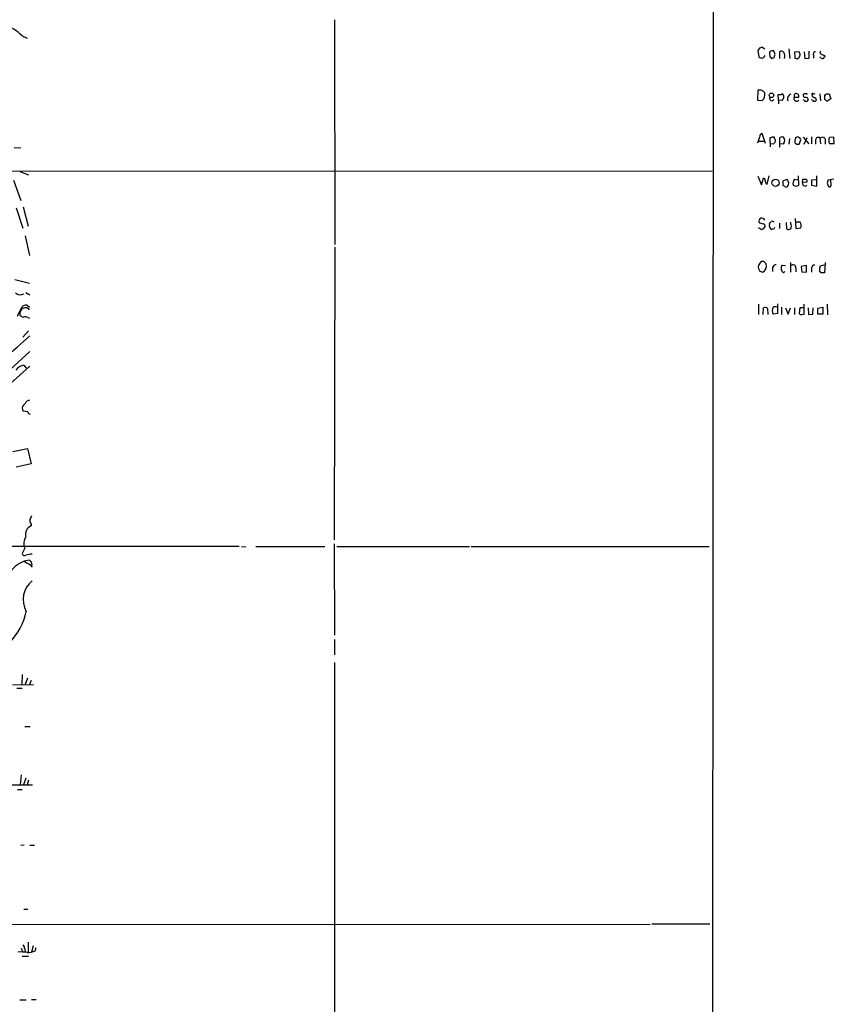
# Model space of a CAD drawing. Extents: x 8 to 1022, y 9 to 818.
# Drawn here: x 684 to 857, y 240 to 450 of the extents above; entities that cross this region are included whole.
import ezdxf

# ---------------------------------------------------------------- set-up
doc = ezdxf.new("R2010")
doc.units = 0
doc.header["$MEASUREMENT"] = 0
doc.layers.add('MAIN', color=5, linetype='CONTINUOUS')

msp = doc.modelspace()

# ---------------------------------------------------------------- linework, layer by layer
at = {"layer": 'MAIN'}
for p, q in [((831.7653, 817.8799), (831.342, 96.9433)), ((750.9087, 449.4953), (750.9933, 401.6586)), ((684.4453, 446.1086), (685.4613, 445.6006)), ((841.4173, 443.4839), (841.0787, 442.9759)), ((841.0787, 442.9759), (841.248, 441.6213)), ((842.518, 443.2299), (841.9253, 443.6533)), ((844.7193, 442.1293), (844.4653, 442.8913)), ((845.7353, 441.2826), (845.7353, 442.7219)), ((847.6827, 443.3146), (847.852, 441.2826)), ((849.884, 442.7219), (848.868, 442.6373)), ((848.868, 442.6373), (848.9527, 441.3673)), ((850.9, 442.7219), (851.0693, 441.2826)), ((852.0007, 441.3673), (852.0007, 442.8066)), ((843.6187, 441.8753), (843.6187, 441.5366)), ((844.042, 441.2826), (844.55, 441.4519)), ((849.4607, 441.1979), (849.884, 441.4519)), ((851.0693, 441.2826), (852.0007, 441.3673)), ((852.932, 441.9599), (852.932, 441.3673)), ((854.456, 441.4519), (854.2867, 441.5366)), ((855.218, 441.8753), (855.3027, 441.6213)), ((841.0787, 434.5093), (840.994, 432.3926)), ((841.4173, 434.5093), (841.0787, 434.5093)), ((840.994, 432.3926), (842.01, 432.3079)), ((844.042, 432.2233), (844.4653, 432.5619)), ((845.4813, 432.3926), (845.3967, 433.5779)), ((845.3967, 433.5779), (846.074, 433.5779)), ((845.4813, 432.3926), (845.4813, 431.6306)), ((846.2433, 432.3079), (845.4813, 432.3926)), ((848.7833, 433.0699), (849.7993, 433.0699)), ((850.9, 432.3926), (850.7307, 432.4773)), ((852.678, 432.3926), (852.5087, 432.4773)), ((854.2867, 433.7473), (854.3713, 432.2233)), ((855.3027, 432.5619), (855.3027, 433.4086)), ((855.6413, 433.7473), (856.234, 433.7473)), ((856.5727, 432.6466), (855.726, 432.1386)), ((856.234, 433.7473), (856.5727, 432.6466)), ((841.4173, 424.5186), (840.994, 423.2486)), ((841.1633, 423.6719), (842.4333, 423.6719)), ((842.6873, 423.1639), (842.01, 425.2806)), ((843.6187, 424.3493), (843.7033, 422.4866)), ((844.6347, 424.2646), (844.6347, 424.5186)), ((845.6507, 424.3493), (845.6507, 423.1639)), ((847.7673, 424.2646), (847.6827, 422.9946)), ((848.9527, 423.8413), (848.9527, 423.3333)), ((849.884, 422.9946), (850.2227, 423.9259)), ((850.7307, 424.5186), (851.916, 423.0793)), ((850.9, 422.9946), (851.5773, 424.4339)), ((852.5087, 424.6033), (852.5087, 423.0793)), ((853.3553, 423.9259), (853.3553, 422.9946)), ((854.2867, 424.3493), (855.0487, 424.6033)), ((854.2867, 424.3493), (854.3713, 423.0793)), ((855.3873, 424.0953), (855.3873, 422.9946)), ((857.25, 424.5186), (856.3187, 424.4339)), ((857.3347, 423.1639), (857.25, 424.5186)), ((682.752, 422.3173), (684.1067, 422.2326)), ((843.7033, 423.1639), (844.4653, 423.0793)), ((845.6507, 423.1639), (845.6507, 422.4019)), ((845.6507, 423.1639), (846.4973, 423.0793)), ((849.2913, 422.9946), (849.884, 422.9946)), ((856.3187, 423.1639), (857.3347, 423.1639)), ((559.2233, 417.2373), (831.342, 417.3219)), ((682.5827, 415.3746), (684.1067, 411.0566)), ((683.9373, 417.2373), (685.8, 416.4753)), ((841.0787, 416.2213), (841.8407, 414.3586)), ((841.8407, 414.3586), (842.264, 415.7979)), ((843.026, 414.5279), (843.4493, 416.3059)), ((848.868, 415.5439), (849.63, 415.4593)), ((849.63, 416.3059), (849.7147, 414.1893)), ((850.5613, 414.8666), (850.646, 415.5439)), ((853.5247, 415.4593), (852.5087, 415.3746)), ((852.5087, 415.3746), (852.5087, 414.2739)), ((853.6093, 414.1046), (853.6093, 416.3059)), ((857.25, 415.5439), (855.98, 415.3746)), ((856.6573, 414.2739), (856.5727, 415.3746)), ((842.772, 414.6126), (843.026, 414.5279)), ((846.9207, 413.9353), (846.4127, 414.1893)), ((849.2067, 414.0199), (848.614, 414.1893)), ((851.4927, 414.9513), (850.5613, 414.8666)), ((852.5087, 414.2739), (853.6093, 414.1046)), ((855.8107, 414.6973), (856.0647, 414.0199)), ((683.1753, 409.4479), (684.53, 405.1299)), ((684.6147, 409.7019), (685.7153, 405.5533)), ((849.0373, 407.1619), (849.122, 405.0453)), ((841.1633, 405.2993), (841.8407, 404.8759)), ((842.3487, 405.0453), (842.6027, 405.4686)), ((844.4653, 404.9606), (844.042, 404.8759)), ((845.6507, 406.2306), (845.6507, 405.0453)), ((847.09, 406.3153), (847.1747, 404.9606)), ((848.106, 406.0613), (848.106, 406.3999)), ((850.0533, 406.3999), (849.122, 406.3999)), ((849.122, 405.0453), (850.2227, 405.2146)), ((685.038, 403.5213), (685.9693, 399.2879)), ((750.9933, 401.0659), (750.824, 338.7513)), ((842.3487, 398.0179), (841.756, 398.0179)), ((844.2113, 396.7479), (844.2113, 395.9013)), ((846.1587, 397.2559), (846.9207, 397.1713)), ((848.0213, 397.8486), (848.0213, 395.7319)), ((849.122, 396.6633), (849.122, 395.8166)), ((851.408, 397.1713), (850.3073, 397.0019)), ((850.3073, 397.0019), (850.392, 395.8166)), ((851.408, 395.7319), (851.408, 397.1713)), ((852.5087, 396.5786), (852.5087, 395.7319)), ((855.3873, 397.8486), (855.218, 395.6473)), ((841.502, 395.9859), (842.0947, 395.7319)), ((846.836, 395.9013), (846.4973, 395.6473)), ((850.392, 395.8166), (851.408, 395.7319)), ((854.5407, 395.6473), (854.202, 396.0706)), ((685.9693, 393.3613), (682.8367, 394.1233)), ((685.2073, 391.4139), (686.054, 390.9059)), ((683.4293, 386.4186), (684.3607, 388.2813)), ((685.4613, 388.7046), (685.9693, 388.2813)), ((841.1633, 388.9586), (841.1633, 386.7573)), ((842.1793, 386.7573), (842.264, 388.1966)), ((843.1107, 388.0273), (843.1953, 386.7573)), ((845.2273, 389.0433), (845.2273, 386.9266)), ((846.074, 388.2813), (846.074, 386.7573)), ((846.9207, 388.1966), (847.5133, 386.8419)), ((847.5133, 386.8419), (848.0213, 388.1966)), ((848.868, 388.1966), (848.868, 386.7573)), ((849.9687, 388.1966), (849.884, 386.9266)), ((850.9, 388.1966), (849.9687, 388.1966)), ((850.9, 386.8419), (850.9, 388.9586)), ((851.7467, 388.1966), (851.8313, 386.7573)), ((852.7627, 386.8419), (852.8473, 388.1966)), ((853.8633, 388.1119), (854.8793, 388.2813)), ((853.8633, 386.8419), (853.8633, 388.1119)), ((854.8793, 388.2813), (854.8793, 386.8419)), ((855.8107, 388.9586), (855.8953, 386.6726)), ((683.9373, 387.0959), (684.3607, 387.8579)), ((683.9373, 387.0959), (683.9373, 386.5879)), ((685.6307, 386.0799), (685.9693, 385.9953)), ((845.2273, 386.9266), (844.296, 386.8419)), ((850.392, 386.7573), (850.9, 386.8419)), ((851.8313, 386.7573), (852.7627, 386.8419)), ((854.8793, 386.8419), (853.8633, 386.8419)), ((685.8, 383.2859), (684.53, 381.9313)), ((686.054, 378.8833), (675.7247, 369.4006)), ((686.054, 375.7506), (673.5233, 364.5746)), ((684.784, 375.9199), (685.292, 375.3273)), ((685.4613, 368.3846), (686.054, 368.5539)), ((685.6307, 366.0139), (684.6147, 366.1833)), ((682.4133, 357.5473), (685.546, 358.2246)), ((685.546, 358.2246), (686.308, 354.9226)), ((686.308, 354.9226), (683.1753, 354.2453)), ((686.308, 342.0533), (686.308, 341.7146)), ((750.824, 337.9046), (750.9087, 318.4313)), ((730.5887, 337.3119), (653.7113, 337.3119)), ((684.9533, 336.9733), (684.4453, 335.8726)), ((731.0967, 337.3119), (732.028, 337.2273)), ((734.1447, 337.3119), (748.8767, 337.3119)), ((751.4167, 337.3119), (779.6953, 337.3119)), ((780.034, 337.3119), (830.6647, 337.3119)), ((686.3927, 334.0099), (685.9693, 334.4333)), ((686.1387, 333.4173), (686.562, 332.9093)), ((750.9087, 317.4999), (750.9087, 314.2826)), ((750.9087, 312.5893), (751.078, 16.2559)), ((684.4453, 310.0493), (684.3607, 307.9326)), ((685.546, 309.2873), (685.038, 307.9326)), ((686.308, 308.7793), (685.9693, 307.9326)), ((682.3287, 307.8479), (686.816, 307.9326)), ((683.26, 307.1706), (684.4453, 307.1706)), ((684.9533, 298.9579), (686.1387, 298.9579)), ((684.1913, 288.7133), (684.022, 286.5966)), ((685.2073, 287.9513), (684.6993, 286.5966)), ((685.8, 287.5279), (685.4613, 286.5966)), ((682.0747, 286.5966), (686.6467, 286.5966)), ((683.4293, 285.5806), (684.4453, 285.5806)), ((684.8687, 273.7273), (684.1067, 273.6426)), ((686.054, 273.7273), (687.07, 273.7273)), ((684.784, 260.0959), (685.6307, 260.0959)), ((541.3587, 256.7939), (818.134, 256.8786)), ((818.4727, 256.9633), (830.834, 256.9633)), ((684.1913, 251.7986), (684.53, 250.9519)), ((685.7153, 253.0686), (685.7153, 250.9519)), ((686.7313, 252.3066), (686.3927, 250.9519)), ((687.1547, 251.2059), (687.4087, 251.8833)), ((684.4453, 250.1053), (685.8, 250.1053)), ((684.9533, 251.6293), (685.038, 250.9519)), ((683.9373, 240.7919), (685.292, 240.7919)), ((686.3927, 240.8766), (687.4087, 240.8766))]:
    msp.add_line(p, q, dxfattribs=at)
for centre, radius in [((843.9716, 433.4325), 0.4859), ((844.8201, 414.7933), 0.7579)]:
    msp.add_circle(centre, radius, dxfattribs=at)
for centre, radius, start, end in [((675.7482, 436.7967), 12.7417, 46.955232, 67.446133), ((884.0213, 316.5687), 133.8752, 108.327138, 108.556321), ((844.6341, 442.2986), 1.1001, 157.369719, 202.630281), ((844.2114, 441.9598), 0.9655, 74.753209, 127.872902), ((846.0779, 442.2332), 0.5968, 32.358529, 125.03213), ((845.08, 441.7061), 1.7241, 345.780796, 29.40482), ((850.1804, 442.5949), 0.3224, 156.806076, 246.782742), ((853.296, 442.2562), 0.4695, 82.743283, 219.145968), ((854.5971, 442.5244), 0.3155, 116.565051, 259.704897), ((842.094, 442.8894), 1.5244, 236.291169, 266.841227), ((841.7985, 442.2138), 0.8725, 284.02828, 337.173035), ((843.5764, 440.9864), 0.5518, 32.463229, 85.603684), ((675.2788, 484.1171), 174.5653, 345.853137, 346.082312), ((891.5567, 568.2825), 133.8752, 251.443679, 251.672862), ((847.639, 442.3411), 2.4147, 338.392463, 358.991501), ((854.7947, 441.6214), 0.3787, 206.585347, 296.551521), ((939.5393, 611.3895), 189.3281, 243.323754, 243.55291), ((939.7833, 356.802), 119.7133, 134.885375, 135.114625), ((841.6289, 433.9162), 0.6297, 42.290215, 109.634851), ((841.7986, 433.6205), 0.778, 22.371722, 67.628278), ((840.9135, 433.5387), 1.6484, 311.697332, 13.253059), ((844.26, 432.9299), 0.7394, 169.085205, 252.853977), ((846.2434, 433.5779), 0.1694, 0, 180), ((845.6612, 433.0318), 0.929, 308.803339, 36.005154), ((848.4399, 432.6265), 1.0886, 107.862376, 201.73886), ((849.2913, 432.7736), 0.5835, 149.743563, 329.743563), ((849.5459, 433.2391), 0.7811, 139.413026, 192.509714), ((849.1825, 433.1667), 0.6243, 351.080807, 111.593533), ((851.1728, 433.4462), 0.4613, 163.411395, 267.664214), ((851.1117, 433.2817), 0.4826, 74.742799, 142.137512), ((851.3234, 432.6466), 0.4937, 210.959776, 329.034253), ((851.281, 432.5196), 0.4827, 344.745922, 105.254078), ((851.3657, 433.578), 0.2116, 359.972923, 126.875312), ((852.7203, 433.6626), 0.1527, 33.700477, 213.700477), ((853.0355, 433.4463), 0.4614, 163.426842, 267.66472), ((853.1014, 432.6466), 0.4937, 210.959776, 329.034253), ((852.9744, 434.2128), 0.4826, 254.728219, 307.879149), ((852.9371, 432.403), 0.5877, 358.986021, 82.215954), ((770.7845, 518.2404), 119.7487, 314.893901, 315.12305), ((855.0066, 431.8425), 0.778, 22.371722, 67.628278), ((842.1582, 424.5538), 0.7418, 101.525044, 182.720065), ((844.3806, 422.9104), 1.6282, 81.021336, 117.901296), ((844.2115, 423.799), 0.6292, 340.338213, 47.731211), ((846.2433, 423.5876), 0.965, 74.739674, 127.882794), ((845.6986, 423.799), 1.0751, 317.978325, 42.017716), ((849.7907, 423.8329), 0.8381, 113.187819, 179.425694), ((849.4482, 423.822), 0.7814, 7.640673, 89.083404), ((853.9222, 423.9149), 0.5671, 50.000378, 178.888385), ((982.2179, 508.9992), 152.6259, 213.57026, 213.799443), ((857.3769, 423.7989), 1.2341, 149.033059, 210.966941), ((717.6462, 508.0006), 152.6261, 326.192728, 326.421931), ((933.7844, 507.8014), 119.7133, 224.876948, 225.106165), ((842.1539, 415.3576), 0.4539, 351.421795, 75.960695), ((1012.0299, 457.2806), 174.5531, 193.919662, 194.148821), ((847.5136, 413.0033), 2.4619, 93.95031, 116.56297), ((846.5218, 414.7279), 1.1004, 325.49979, 41.655159), ((849.8567, 414.6574), 1.3279, 138.119583, 200.640379), ((850.9847, 584.8438), 169.3002, 269.885375, 270.114592), ((851.1116, 415.1629), 0.4359, 330.959439, 60.941566), ((1025.2026, 372.7154), 174.5167, 165.851148, 166.080355), ((592.4127, 414.6973), 254.0005, 359.885409, 0.114591), ((847.0901, 414.2739), 0.3786, 243.421413, 333.434949), ((891.8107, 287.1047), 133.8752, 108.327138, 108.556321), ((851.0955, 414.6779), 0.5666, 160.544819, 314.513727), ((856.3264, 414.2277), 0.3342, 218.450945, 7.948212), ((841.9677, 406.5692), 0.7393, 113.63204, 193.237414), ((841.8406, 406.5269), 0.7393, 23.63204, 103.237414), ((842.8237, 409.2838), 3.2863, 241.348771, 258.691777), ((799.7447, 531.9606), 133.8753, 288.327124, 288.556307), ((842.1605, 405.6003), 0.4614, 343.41494, 87.66472), ((844.401, 405.7313), 0.9277, 159.162032, 247.232855), ((716.6918, 490.998), 152.6538, 326.192749, 326.421911), ((844.0842, 406.1034), 0.5117, 24.461561, 114.416152), ((929.2049, 362.79), 94.6528, 153.313562, 153.5428), ((847.5706, 405.7695), 0.9006, 243.921483, 306.475463), ((846.6249, 405.5533), 1.5658, 341.068631, 18.931369), ((849.101, 405.659), 1.2065, 338.387304, 37.883313), ((842.7227, 396.7647), 1.5827, 127.646065, 189.851541), ((968.321, 480.9071), 152.6259, 213.578058, 213.807262), ((841.3215, 397.1155), 1.585, 299.197857, 14.40797), ((715.6277, 270.7889), 179.5701, 44.885386, 45.114614), ((844.9381, 396.5997), 0.7417, 87.279935, 168.474956), ((847.2396, 396.6435), 1.2423, 150.465632, 233.309044), ((848.6222, 396.7998), 0.5181, 344.724513, 146.389676), ((853.1013, 396.6633), 0.5986, 81.865837, 188.134163), ((856.5702, 396.3247), 2.3818, 163.481629, 186.124217), ((855.0064, 395.9859), 1.2451, 72.186431, 125.312465), ((854.8793, 226.3474), 169.3002, 89.885375, 90.114591), ((684.0039, 392.3877), 1.4547, 226.685258, 302.43041), ((685.2284, 387.6677), 1.0627, 77.340787, 144.733698), ((685.1254, 387.0633), 1.1028, 40.074972, 133.901473), ((842.5181, 387.2653), 0.9653, 52.12814, 105.261365), ((845.4812, 387.5616), 1.3866, 148.732232, 211.267768), ((844.7193, 387.307), 1.0623, 66.511757, 113.483296), ((685.1049, 387.7922), 1.6774, 225.886457, 256.006836), ((685.0953, 385.3555), 0.9008, 53.5321, 116.078638), ((850.2226, 387.0958), 0.3785, 206.551513, 296.585359), ((564.0374, 518.1157), 182.6612, 294.222308, 311.912427), ((684.9531, 373.7189), 2.2074, 94.393331, 147.532391), ((685.4926, 366.7626), 1.0518, 138.954991, 213.419628), ((682.7524, 369.8237), 3.0674, 309.397568, 332.020577), ((686.2235, 366.0986), 0.5987, 188.131456, 261.857718), ((897.8852, 258.7382), 227.9691, 158.082823, 158.31202), ((688.3109, 343.0998), 2.2598, 182.922039, 207.586725), ((687.0716, 339.9389), 1.9329, 113.269039, 195.308155), ((687.4646, 337.9543), 2.6961, 146.850426, 201.337323), ((684.9533, 335.8895), 0.5083, 181.905397, 299.985395), ((686.8951, 330.1871), 5.5262, 93.455654, 107.783143), ((686.7746, 328.5153), 5.9725, 97.749007, 181.707839), ((876.0035, 651.298), 370.2658, 238.921655, 239.150838), ((517.1818, 291.3536), 174.5047, 13.919645, 14.148868), ((689.7795, 326.0205), 5.1413, 128.741782, 209.211878), ((671.5867, 326.508), 14.0291, 316.339807, 347.666237), ((683.9675, 251.7261), 0.9905, 354.391856, 49.200438), ((684.0227, 240.2081), 10.7558, 82.313622, 92.71083), ((685.5888, 254.6336), 3.7685, 268.061115, 294.552672)]:
    msp.add_arc(centre, radius, start, end, dxfattribs=at)

doc.saveas('drawing.dxf')
